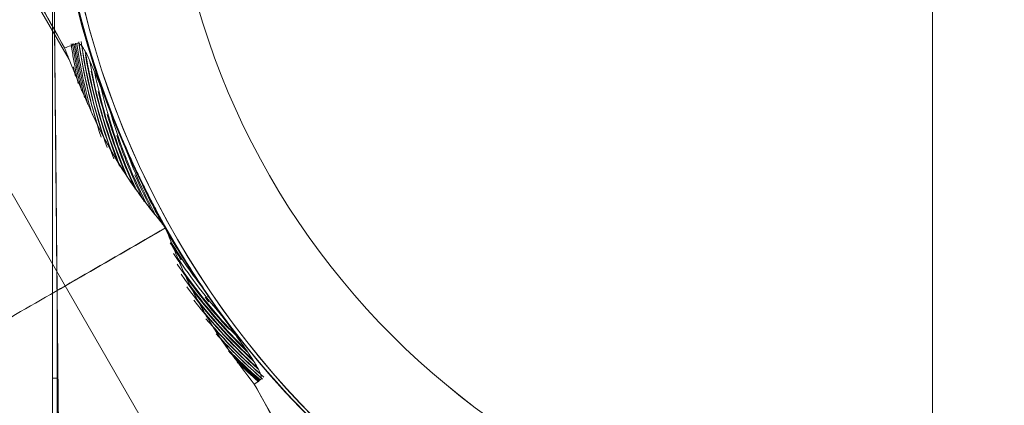
# Model space of a CAD drawing. Units: millimetres. Extents: x -3911 to 10214, y 24 to 9676.
# Drawn here: x 5947 to 6004, y 7090 to 7112 of the extents above; entities that cross this region are included whole.
import ezdxf

# ---------------------------------------------------------------- set-up
doc = ezdxf.new("R2010")
doc.units = ezdxf.units.MM
doc.header["$MEASUREMENT"] = 0
for name, color, linetype, lineweight in [('Level 8', 18, 'Continuous', 0), ('orbit - Level 26', 253, 'Continuous', 0), ('orbit_[ID]_10_[Material]_Unchanged_[Source]_Cell - Level 26', 253, 'Continuous', 0), ('orbit_[ID]_14_[Material]_Unchanged_[Source]_Cell - Level 26', 253, 'Continuous', 0), ('orbit_[ID]_6_[Material]_Unchanged_[Source]_Cell - Level 26', 253, 'Continuous', 0)]:
    doc.layers.add(name, color=color, linetype=linetype, lineweight=lineweight)

# ---------------------------------------------------------------- blocks, each defined once
blk = doc.blocks.new('From Smart Solid_219')
at = {"layer": 'orbit - Level 26', "color": 7, "linetype": 'Continuous', "lineweight": 13}
for p, q in [((-33.734, -11.277), (-55.619, 26.629)), ((-6.616, -71.744), (-61.313, 22.994))]:
    blk.add_line(p, q, dxfattribs=at)
for centre, radius, start, end in [((16.278, 4.055), 75, 300, 120), ((16.278, 4.055), 51, 214.2405, 202.9627), ((-1.71, -5.753), 31.789, 188.1262, 198.3654), ((-1.71, -5.753), 31.658, 188.1262, 199.5969), ((-1.71, -5.753), 32.244, 188.2313, 189.6557), ((-1.71, -5.753), 32.244, 188.2313, 189.6557), ((-1.71, -5.753), 32.16, 188.2313, 193.141), ((-1.71, -5.753), 32.16, 188.2313, 193.141), ((-1.71, -5.753), 32.077, 188.2313, 193.9239), ((-1.71, -5.753), 32.077, 188.2313, 193.9239), ((-1.71, -5.753), 31.994, 188.2313, 194.7109), ((-1.71, -5.753), 31.994, 188.2313, 194.7109), ((-1.71, -5.753), 31.91, 188.2746, 195.4943), ((-1.71, -5.753), 31.91, 188.2746, 195.4943), ((-1.71, -5.753), 31.782, 188.3122, 197.0055), ((-1.71, -5.753), 31.645, 188.6283, 198.5459), ((-1.71, -5.753), 31.499, 189.2419, 200.1066), ((-1.71, -5.753), 32.244, 189.6557, 192.362), ((-1.71, -5.753), 32.244, 189.6557, 192.362), ((-1.71, -5.753), 31.52, 189.5748, 200.9626), ((-1.71, -5.753), 31.345, 190.1853, 201.6962), ((-1.71, -5.753), 32.327, 190.607, 191.5871), ((-1.71, -5.753), 32.327, 190.607, 191.5871), ((-1.71, -5.753), 31.374, 191.3965, 201.8766), ((-1.71, -5.753), 31.184, 191.4981, 203.314), ((-1.71, -5.753), 31.019, 193.267, 204.9522), ((-1.71, -5.753), 31.222, 193.6655, 202.8213), ((-1.71, -5.753), 30.849, 195.6883, 206.6222), ((-1.71, -5.753), 31.065, 196.2694, 204.8008), ((-1.71, -5.753), 30.74, 197.3368, 198.5529), ((-1.71, -5.753), 30.905, 198.7248, 200.5831), ((16.278, 4.055), 51, 202.9366, 209.4525), ((-1.71, -5.753), 30.676, 199.2297, 208.3344), ((-1.71, -5.753), 30.905, 200.5831, 206.4419), ((-1.71, -5.753), 30.574, 202.815, 209.4986), ((-1.71, -5.753), 30.74, 203.3799, 207.9783), ((-1.71, -5.753), 30.574, 210.5014, 214.3882), ((-1.71, -5.753), 30.74, 211.6347, 213.8439), ((-1.71, -5.753), 30.676, 211.6744, 217.9806), ((-1.71, -5.753), 30.905, 212.813, 213.8401), ((-1.71, -5.753), 30.849, 213.3787, 221.5136), ((-1.71, -5.753), 31.065, 213.9678, 222.9242), ((-1.71, -5.753), 31.222, 215.0969, 225.8969), ((-1.71, -5.753), 31.019, 215.048, 223.9352), ((-1.71, -5.753), 31.374, 216.5394, 227.1115), ((-1.71, -5.753), 31.184, 216.6861, 225.7067), ((-1.71, -5.753), 30.905, 218.609, 219.2326), ((-1.71, -5.753), 30.74, 218.6385, 219.2595), ((-1.71, -5.753), 31.52, 218.1247, 228.001), ((-1.71, -5.753), 31.345, 218.3016, 227.02), ((-1.71, -5.753), 31.499, 219.8933, 227.9602), ((-1.71, -5.753), 31.658, 220.4125, 229.0607), ((-1.71, -5.753), 31.645, 221.4566, 228.5741), ((-1.71, -5.753), 31.789, 222.3177, 229.0607), ((-1.71, -5.753), 31.782, 222.9932, 228.8911), ((-1.71, -5.753), 31.957, 224.4791, 228.9551), ((-1.71, -5.753), 31.957, 224.4791, 228.9551), ((-1.71, -5.753), 31.91, 224.5057, 228.9286), ((-1.71, -5.753), 31.91, 224.5057, 228.9286), ((-1.71, -5.753), 32.004, 225.4631, 228.9551), ((-1.71, -5.753), 32.004, 225.4631, 228.9551), ((-1.71, -5.753), 32.051, 225.9412, 228.9551), ((-1.71, -5.753), 32.051, 225.9412, 228.9551)]:
    blk.add_arc(centre, radius, start, end, dxfattribs=at)
at = {"layer": 'orbit - Level 26', "color": 7, "linetype": 'Continuous', "lineweight": 13, "extrusion": (0, 0, -1)}
for start, end in [(337.0634, 325.7334), (325.7334, 330.5475)]:
    blk.add_arc((-16.278, 4.055), 51, start, end, dxfattribs=at)
at = {"layer": 'orbit - Level 26', "color": 7, "linetype": 'Continuous', "lineweight": 13}
for points, knots in [([(-34.001, -10.604), (-35.484, -7.976), (-36.93, -5.413), (-38.691, -2.292), (-39.041, -1.672), (-39.563, -0.748), (-39.736, -0.441), (-40.081, 0.171), (-40.253, 0.476), (-41.107, 1.989), (-41.771, 3.166), (-43.706, 6.594), (-44.92, 8.747), (-46.344, 11.27), (-46.624, 11.766), (-47.036, 12.497), (-47.173, 12.739), (-47.443, 13.218), (-47.577, 13.455), (-48.238, 14.627), (-48.74, 15.516), (-50.166, 18.043), (-51.011, 19.542), (-51.936, 21.181), (-52.114, 21.497), (-52.372, 21.953), (-52.456, 22.102), (-52.621, 22.394), (-52.701, 22.537), (-53.095, 23.234), (-53.378, 23.736), (-54.134, 25.075), (-54.514, 25.75), (-54.836, 26.32), (-54.892, 26.42), (-54.965, 26.549), (-54.987, 26.589), (-55.028, 26.661), (-55.046, 26.693), (-55.128, 26.837), (-55.16, 26.894), (-55.16, 26.895), (-55.033, 26.67), (-54.715, 26.105), (-54.643, 25.978), (-54.523, 25.766), (-54.481, 25.691), (-54.393, 25.535), (-54.347, 25.453), (-54.107, 25.028), (-53.884, 24.634), (-53.129, 23.296), (-52.509, 22.196), (-51.587, 20.562), (-51.395, 20.222), (-51.096, 19.692), (-50.994, 19.512), (-50.787, 19.145), (-50.682, 18.958), (-50.148, 18.011), (-49.696, 17.211), (-48.271, 14.686), (-47.228, 12.836), (-45.806, 10.316), (-45.515, 9.802), (-45.071, 9.014), (-44.921, 8.749), (-44.619, 8.213), (-44.466, 7.942), (-43.698, 6.581), (-43.069, 5.465), (-41.135, 2.038), (-39.786, -0.352), (-38.025, -3.472), (-37.669, -4.103), (-36.95, -5.378), (-36.586, -6.024), (-35.487, -7.97), (-34.747, -9.281), (-34.001, -10.604)], [0, 0, 0, 0, 0.0625, 0.0625, 0.078125, 0.078125, 0.085938, 0.085938, 0.09375, 0.09375, 0.125, 0.125, 0.1875, 0.1875, 0.203125, 0.203125, 0.210938, 0.210938, 0.21875, 0.21875, 0.25, 0.25, 0.3125, 0.3125, 0.328125, 0.328125, 0.335938, 0.335938, 0.34375, 0.34375, 0.375, 0.375, 0.4375, 0.4375, 0.453125, 0.453125, 0.460938, 0.460938, 0.46875, 0.46875, 0.5, 0.5, 0.5625, 0.5625, 0.578125, 0.578125, 0.585938, 0.585938, 0.59375, 0.59375, 0.625, 0.625, 0.6875, 0.6875, 0.703125, 0.703125, 0.710938, 0.710938, 0.71875, 0.71875, 0.75, 0.75, 0.8125, 0.8125, 0.828125, 0.828125, 0.835938, 0.835938, 0.84375, 0.84375, 0.875, 0.875, 0.9375, 0.9375, 0.953125, 0.953125, 0.96875, 0.96875, 1, 1, 1, 1]), ([(-33.288, -10.346), (-33.267, -10.332), (-33.244, -10.326), (-33.194, -10.33), (-33.169, -10.34), (-33.122, -10.369), (-33.099, -10.388), (-33.056, -10.43), (-33.036, -10.452), (-32.977, -10.524), (-32.941, -10.576), (-32.873, -10.683), (-32.841, -10.738), (-32.748, -10.905), (-32.691, -11.02), (-32.579, -11.253), (-32.525, -11.372), (-32.368, -11.728), (-32.268, -11.967), (-32.071, -12.448), (-31.974, -12.689), (-31.684, -13.414), (-31.491, -13.897), (-31.097, -14.862), (-30.896, -15.342), (-30.69, -15.82)], [0, 0, 0, 0, 0.015625, 0.015625, 0.03125, 0.03125, 0.046875, 0.046875, 0.0625, 0.0625, 0.09375, 0.09375, 0.125, 0.125, 0.1875, 0.1875, 0.25, 0.25, 0.375, 0.375, 0.5, 0.5, 0.75, 0.75, 1, 1, 1, 1]), ([(-30.681, -15.842), (-30.888, -15.362), (-31.09, -14.879), (-31.486, -13.91), (-31.68, -13.424), (-31.971, -12.696), (-32.069, -12.454), (-32.267, -11.97), (-32.368, -11.729), (-32.525, -11.372), (-32.579, -11.254), (-32.691, -11.019), (-32.749, -10.904), (-32.842, -10.735), (-32.875, -10.68), (-32.943, -10.573), (-32.979, -10.522), (-33.057, -10.427), (-33.1, -10.383), (-33.17, -10.34), (-33.195, -10.33), (-33.244, -10.326), (-33.268, -10.332), (-33.288, -10.346)], [0, 0, 0, 0, 0.25, 0.25, 0.5, 0.5, 0.625, 0.625, 0.75, 0.75, 0.8125, 0.8125, 0.875, 0.875, 0.90625, 0.90625, 0.9375, 0.9375, 0.96875, 0.96875, 0.984375, 0.984375, 1, 1, 1, 1]), ([(-24.468, -28.122), (-24.861, -27.583), (-25.231, -27.028), (-25.927, -25.886), (-26.254, -25.299), (-26.863, -24.102), (-27.147, -23.492), (-27.541, -22.562), (-27.667, -22.249), (-27.85, -21.778), (-27.909, -21.621), (-28.029, -21.306), (-28.087, -21.147), (-28.218, -20.93), (-28.267, -20.862), (-28.37, -20.73), (-28.423, -20.666), (-28.582, -20.471), (-28.687, -20.342), (-29.001, -19.95), (-29.207, -19.686), (-29.81, -18.885), (-30.194, -18.337), (-30.92, -17.218), (-31.262, -16.645), (-31.899, -15.478), (-32.193, -14.884), (-32.461, -14.278)], [0, 0, 0, 0, 0.125, 0.125, 0.25, 0.25, 0.375, 0.375, 0.4375, 0.4375, 0.46875, 0.46875, 0.5, 0.5, 0.515625, 0.515625, 0.53125, 0.53125, 0.5625, 0.5625, 0.625, 0.625, 0.75, 0.75, 0.875, 0.875, 1, 1, 1, 1]), ([(-32.461, -14.278), (-32.201, -14.865), (-31.916, -15.442), (-31.303, -16.575), (-30.972, -17.131), (-30.273, -18.22), (-29.904, -18.753), (-29.324, -19.533), (-29.126, -19.79), (-28.825, -20.172), (-28.723, -20.299), (-28.52, -20.552), (-28.418, -20.678), (-28.321, -20.808)], [0, 0, 0, 0, 0.25, 0.25, 0.5, 0.5, 0.75, 0.75, 0.875, 0.875, 0.9375, 0.9375, 1, 1, 1, 1]), ([(-30.681, -15.842), (-30.618, -15.989), (-30.492, -16.283), (-30.299, -16.722), (-30.102, -17.158), (-29.9, -17.593), (-29.695, -18.024), (-29.486, -18.454), (-29.274, -18.881), (-29.057, -19.306), (-28.837, -19.729), (-28.612, -20.15), (-28.384, -20.569), (-28.152, -20.985), (-27.916, -21.4), (-27.676, -21.812), (-27.432, -22.222), (-27.184, -22.631), (-26.932, -23.037), (-26.676, -23.441), (-26.416, -23.843), (-26.152, -24.244), (-25.973, -24.509), (-25.883, -24.641)], [0, 0, 0, 0, 0.047827, 0.095592, 0.143301, 0.19096, 0.238577, 0.286158, 0.333709, 0.381237, 0.428749, 0.476251, 0.523749, 0.571251, 0.618763, 0.666291, 0.713842, 0.761423, 0.80904, 0.856699, 0.904408, 0.952173, 1, 1, 1, 1]), ([(-28.161, -21.025), (-31.254, -22.81), (-34.351, -24.598), (-37.409, -26.364), (-44.67, -30.556), (-51.851, -34.702), (-58.358, -38.459), (-64.59, -42.057), (-70.367, -45.392), (-75.248, -48.21)], [0, 0, 0, 0, 0.176366, 0.176366, 0.176366, 0.597075, 0.597075, 0.597075, 1, 1, 1, 1]), ([(-28.169, -21.029), (-31.259, -22.814), (-34.354, -24.6), (-37.409, -26.364), (-44.67, -30.556), (-51.851, -34.702), (-58.358, -38.459), (-64.59, -42.057), (-70.367, -45.392), (-75.248, -48.21)], [0, 0, 0, 0, 0.176241, 0.176241, 0.176241, 0.597014, 0.597014, 0.597014, 1, 1, 1, 1]), ([(-28.321, -20.808), (-28.306, -20.826), (-28.277, -20.863), (-28.236, -20.921), (-28.198, -20.979), (-28.174, -21.019), (-28.162, -21.04)], [0, 0, 0, 0, 0.251688, 0.501906, 0.751169, 1, 1, 1, 1]), ([(-28.162, -21.04), (-28.152, -21.058), (-28.131, -21.095), (-28.103, -21.153), (-28.077, -21.211), (-28.061, -21.251), (-28.053, -21.271)], [0, 0, 0, 0, 0.248788, 0.498096, 0.748357, 1, 1, 1, 1]), ([(-28.053, -21.271), (-27.989, -21.42), (-27.932, -21.572), (-27.814, -21.874), (-27.755, -22.025), (-27.575, -22.477), (-27.451, -22.777), (-27.066, -23.669), (-26.789, -24.255), (-26.195, -25.405), (-25.879, -25.969), (-25.204, -27.068), (-24.847, -27.603), (-24.468, -28.122)], [0, 0, 0, 0, 0.0625, 0.0625, 0.125, 0.125, 0.25, 0.25, 0.5, 0.5, 0.75, 0.75, 1, 1, 1, 1]), ([(-22.675, -29.81), (-22.652, -29.8), (-22.634, -29.783), (-22.611, -29.739), (-22.606, -29.712), (-22.605, -29.656), (-22.609, -29.627), (-22.62, -29.568), (-22.629, -29.539), (-22.657, -29.451), (-22.681, -29.392), (-22.735, -29.276), (-22.764, -29.219), (-22.855, -29.05), (-22.921, -28.939), (-23.057, -28.718), (-23.127, -28.609), (-23.342, -28.283), (-23.49, -28.068), (-23.789, -27.64), (-23.94, -27.427), (-24.393, -26.788), (-24.696, -26.363), (-25.296, -25.506), (-25.592, -25.075), (-25.883, -24.641)], [0, 0, 0, 0, 0.015625, 0.015625, 0.03125, 0.03125, 0.046875, 0.046875, 0.0625, 0.0625, 0.09375, 0.09375, 0.125, 0.125, 0.1875, 0.1875, 0.25, 0.25, 0.375, 0.375, 0.5, 0.5, 0.75, 0.75, 1, 1, 1, 1]), ([(-25.87, -24.66), (-25.579, -25.093), (-25.284, -25.523), (-24.686, -26.377), (-24.384, -26.801), (-23.932, -27.439), (-23.781, -27.651), (-23.483, -28.078), (-23.336, -28.292), (-23.122, -28.617), (-23.052, -28.726), (-22.916, -28.946), (-22.851, -29.057), (-22.76, -29.226), (-22.731, -29.283), (-22.679, -29.398), (-22.655, -29.456), (-22.627, -29.543), (-22.619, -29.572), (-22.608, -29.63), (-22.605, -29.659), (-22.607, -29.714), (-22.612, -29.74), (-22.635, -29.784), (-22.653, -29.8), (-22.675, -29.81)], [0, 0, 0, 0, 0.25, 0.25, 0.5, 0.5, 0.625, 0.625, 0.75, 0.75, 0.8125, 0.8125, 0.875, 0.875, 0.90625, 0.90625, 0.9375, 0.9375, 0.953125, 0.953125, 0.96875, 0.96875, 0.984375, 0.984375, 1, 1, 1, 1]), ([(-23.016, -30.069), (-22.255, -31.417), (-21.5, -32.756), (-20.374, -34.751), (-19.999, -35.414), (-19.255, -36.734), (-18.886, -37.386), (-17.065, -40.614), (-15.671, -43.084), (-13.672, -46.626), (-13.021, -47.779), (-12.227, -49.186), (-12.069, -49.465), (-11.756, -50.021), (-11.6, -50.297), (-11.138, -51.116), (-10.836, -51.651), (-9.358, -54.27), (-8.273, -56.191), (-6.793, -58.815), (-6.324, -59.646), (-5.658, -60.826), (-5.442, -61.209), (-5.026, -61.946), (-4.826, -62.3), (-3.864, -64.005), (-3.217, -65.15), (-2.43, -66.545), (-2.198, -66.955), (-1.898, -67.488), (-1.806, -67.651), (-1.639, -67.947), (-1.564, -68.08), (-1.231, -68.669), (-1.098, -68.904), (-1.098, -68.904), (-1.132, -68.845), (-1.216, -68.696), (-1.235, -68.662), (-1.278, -68.587), (-1.347, -68.463), (-1.436, -68.307), (-1.77, -67.714), (-2.167, -67.011), (-2.955, -65.616), (-3.25, -65.093), (-3.906, -63.929), (-4.263, -63.297), (-5.417, -61.252), (-6.296, -59.695), (-7.533, -57.504), (-7.787, -57.053), (-8.179, -56.359), (-8.311, -56.124), (-8.58, -55.649), (-8.716, -55.407), (-9.403, -54.19), (-9.973, -53.18), (-11.742, -50.045), (-13, -47.816), (-14.672, -44.855), (-15.011, -44.253), (-15.527, -43.338), (-15.701, -43.031), (-16.05, -42.412), (-16.226, -42.1), (-17.108, -40.538), (-17.823, -39.27), (-19.999, -35.415), (-21.488, -32.777), (-23.016, -30.069)], [0, 0, 0, 0, 0.03125, 0.03125, 0.046875, 0.046875, 0.0625, 0.0625, 0.125, 0.125, 0.15625, 0.15625, 0.164062, 0.164062, 0.171875, 0.171875, 0.1875, 0.1875, 0.25, 0.25, 0.28125, 0.28125, 0.296875, 0.296875, 0.3125, 0.3125, 0.375, 0.375, 0.40625, 0.40625, 0.421875, 0.421875, 0.4375, 0.4375, 0.5, 0.5, 0.53125, 0.53125, 0.539063, 0.539063, 0.546875, 0.5625, 0.5625, 0.625, 0.625, 0.65625, 0.65625, 0.6875, 0.6875, 0.75, 0.75, 0.765625, 0.765625, 0.773437, 0.773437, 0.78125, 0.78125, 0.8125, 0.8125, 0.875, 0.875, 0.890625, 0.890625, 0.898437, 0.898437, 0.90625, 0.90625, 0.9375, 0.9375, 1, 1, 1, 1])]:
    blk.add_open_spline(points, degree=3, knots=knots, dxfattribs=at)
for points in [[(-33.288, -10.346), (-33.528, -10.432), (-33.765, -10.518), (-34.001, -10.604)], [(-34.001, -10.604), (-33.765, -10.518), (-33.527, -10.432), (-33.288, -10.346)], [(-34.001, -10.604), (-33.913, -10.828), (-33.824, -11.053), (-33.734, -11.277)], [(-33.734, -11.277), (-33.824, -11.053), (-33.913, -10.828), (-34.001, -10.604)], [(-32.461, -14.278), (-32.908, -13.281), (-33.332, -12.281), (-33.734, -11.277)], [(-33.734, -11.277), (-33.332, -12.281), (-32.908, -13.281), (-32.461, -14.278)], [(-29.892, -17.609), (-30.17, -17.018), (-30.435, -16.422), (-30.69, -15.82)], [(-28.129, -21.025), (-28.759, -19.909), (-29.348, -18.769), (-29.892, -17.609)], [(-26.941, -23.021), (-27.352, -22.365), (-27.748, -21.699), (-28.129, -21.025)], [(-25.87, -24.66), (-26.237, -24.121), (-26.594, -23.575), (-26.941, -23.021)], [(-23.016, -30.069), (-23.507, -29.43), (-23.992, -28.781), (-24.468, -28.122)], [(-24.468, -28.122), (-23.992, -28.781), (-23.507, -29.43), (-23.016, -30.069)], [(-23.016, -30.069), (-22.902, -29.983), (-22.789, -29.897), (-22.675, -29.81)], [(-22.675, -29.81), (-22.789, -29.897), (-22.902, -29.983), (-23.016, -30.069)]]:
    blk.add_open_spline(points, degree=3, dxfattribs=at)
blk = doc.blocks.new('From Smart Solid_220')
at = {"layer": 'orbit - Level 26', "color": 7, "linetype": 'Continuous', "lineweight": 13}
for p, q in [((-33.734, -11.277), (-55.619, 26.629)), ((-6.616, -71.744), (-61.313, 22.994))]:
    blk.add_line(p, q, dxfattribs=at)
for centre, radius, start, end in [((16.278, 4.055), 75, 300, 120), ((16.278, 4.055), 51, 214.2405, 202.9627), ((-1.71, -5.753), 31.789, 188.1262, 198.3654), ((-1.71, -5.753), 31.658, 188.1262, 199.5969), ((-1.71, -5.753), 32.244, 188.2313, 189.6557), ((-1.71, -5.753), 32.244, 188.2313, 189.6557), ((-1.71, -5.753), 32.16, 188.2313, 193.141), ((-1.71, -5.753), 32.16, 188.2313, 193.141), ((-1.71, -5.753), 32.077, 188.2313, 193.9239), ((-1.71, -5.753), 32.077, 188.2313, 193.9239), ((-1.71, -5.753), 31.994, 188.2313, 194.7109), ((-1.71, -5.753), 31.994, 188.2313, 194.7109), ((-1.71, -5.753), 31.91, 188.2746, 195.4943), ((-1.71, -5.753), 31.91, 188.2746, 195.4943), ((-1.71, -5.753), 31.782, 188.3122, 197.0055), ((-1.71, -5.753), 31.645, 188.6283, 198.5459), ((-1.71, -5.753), 31.499, 189.2419, 200.1066), ((-1.71, -5.753), 32.244, 189.6557, 192.362), ((-1.71, -5.753), 32.244, 189.6557, 192.362), ((-1.71, -5.753), 31.52, 189.5748, 200.9626), ((-1.71, -5.753), 31.345, 190.1853, 201.6962), ((-1.71, -5.753), 32.327, 190.607, 191.5871), ((-1.71, -5.753), 32.327, 190.607, 191.5871), ((-1.71, -5.753), 31.374, 191.3965, 201.8766), ((-1.71, -5.753), 31.184, 191.4981, 203.314), ((-1.71, -5.753), 31.019, 193.267, 204.9522), ((-1.71, -5.753), 31.222, 193.6655, 202.8213), ((-1.71, -5.753), 30.849, 195.6883, 206.6222), ((-1.71, -5.753), 31.065, 196.2694, 204.8008), ((-1.71, -5.753), 30.74, 197.3368, 198.5529), ((-1.71, -5.753), 30.905, 198.7248, 200.5831), ((16.278, 4.055), 51, 202.9366, 209.4525), ((-1.71, -5.753), 30.676, 199.2297, 208.3344), ((-1.71, -5.753), 30.905, 200.5831, 206.4419), ((-1.71, -5.753), 30.574, 202.815, 209.4986), ((-1.71, -5.753), 30.74, 203.3799, 207.9783), ((-1.71, -5.753), 30.574, 210.5014, 214.3882), ((-1.71, -5.753), 30.74, 211.6347, 213.8439), ((-1.71, -5.753), 30.676, 211.6744, 217.9806), ((-1.71, -5.753), 30.905, 212.813, 213.8401), ((-1.71, -5.753), 30.849, 213.3787, 221.5136), ((-1.71, -5.753), 31.065, 213.9678, 222.9242), ((-1.71, -5.753), 31.222, 215.0969, 225.8969), ((-1.71, -5.753), 31.019, 215.048, 223.9352), ((-1.71, -5.753), 31.374, 216.5394, 227.1115), ((-1.71, -5.753), 31.184, 216.6861, 225.7067), ((-1.71, -5.753), 30.905, 218.609, 219.2326), ((-1.71, -5.753), 30.74, 218.6385, 219.2595), ((-1.71, -5.753), 31.52, 218.1247, 228.001), ((-1.71, -5.753), 31.345, 218.3016, 227.02), ((-1.71, -5.753), 31.499, 219.8933, 227.9602), ((-1.71, -5.753), 31.658, 220.4125, 229.0607), ((-1.71, -5.753), 31.645, 221.4566, 228.5741), ((-1.71, -5.753), 31.789, 222.3177, 229.0607), ((-1.71, -5.753), 31.782, 222.9932, 228.8911), ((-1.71, -5.753), 31.957, 224.4791, 228.9551), ((-1.71, -5.753), 31.957, 224.4791, 228.9551), ((-1.71, -5.753), 31.91, 224.5057, 228.9286), ((-1.71, -5.753), 31.91, 224.5057, 228.9286), ((-1.71, -5.753), 32.004, 225.4631, 228.9551), ((-1.71, -5.753), 32.004, 225.4631, 228.9551), ((-1.71, -5.753), 32.051, 225.9412, 228.9551), ((-1.71, -5.753), 32.051, 225.9412, 228.9551)]:
    blk.add_arc(centre, radius, start, end, dxfattribs=at)
at = {"layer": 'orbit - Level 26', "color": 7, "linetype": 'Continuous', "lineweight": 13, "extrusion": (0, 0, -1)}
for start, end in [(337.0634, 325.7334), (325.7334, 330.5475)]:
    blk.add_arc((-16.278, 4.055), 51, start, end, dxfattribs=at)
at = {"layer": 'orbit - Level 26', "color": 7, "linetype": 'Continuous', "lineweight": 13}
for points, knots in [([(-34.001, -10.604), (-35.484, -7.976), (-36.93, -5.413), (-38.691, -2.292), (-39.041, -1.672), (-39.563, -0.748), (-39.736, -0.441), (-40.081, 0.171), (-40.253, 0.476), (-41.107, 1.989), (-41.771, 3.166), (-43.706, 6.594), (-44.92, 8.747), (-46.344, 11.27), (-46.624, 11.766), (-47.036, 12.497), (-47.173, 12.739), (-47.443, 13.218), (-47.577, 13.455), (-48.238, 14.627), (-48.74, 15.516), (-50.166, 18.043), (-51.011, 19.542), (-51.936, 21.181), (-52.114, 21.497), (-52.372, 21.953), (-52.456, 22.102), (-52.621, 22.394), (-52.701, 22.537), (-53.095, 23.234), (-53.378, 23.736), (-54.134, 25.075), (-54.514, 25.75), (-54.836, 26.32), (-54.892, 26.42), (-54.965, 26.549), (-54.987, 26.589), (-55.028, 26.661), (-55.046, 26.693), (-55.128, 26.837), (-55.16, 26.894), (-55.16, 26.895), (-55.033, 26.67), (-54.715, 26.105), (-54.643, 25.978), (-54.523, 25.766), (-54.481, 25.691), (-54.393, 25.535), (-54.347, 25.453), (-54.107, 25.028), (-53.884, 24.634), (-53.129, 23.296), (-52.509, 22.196), (-51.587, 20.562), (-51.395, 20.222), (-51.096, 19.692), (-50.994, 19.512), (-50.787, 19.145), (-50.682, 18.958), (-50.148, 18.011), (-49.696, 17.211), (-48.271, 14.686), (-47.228, 12.836), (-45.806, 10.316), (-45.515, 9.802), (-45.071, 9.014), (-44.921, 8.749), (-44.619, 8.213), (-44.466, 7.942), (-43.698, 6.581), (-43.069, 5.465), (-41.135, 2.038), (-39.786, -0.352), (-38.025, -3.472), (-37.669, -4.103), (-36.95, -5.378), (-36.586, -6.024), (-35.487, -7.97), (-34.747, -9.281), (-34.001, -10.604)], [0, 0, 0, 0, 0.0625, 0.0625, 0.078125, 0.078125, 0.085938, 0.085938, 0.09375, 0.09375, 0.125, 0.125, 0.1875, 0.1875, 0.203125, 0.203125, 0.210938, 0.210938, 0.21875, 0.21875, 0.25, 0.25, 0.3125, 0.3125, 0.328125, 0.328125, 0.335938, 0.335938, 0.34375, 0.34375, 0.375, 0.375, 0.4375, 0.4375, 0.453125, 0.453125, 0.460938, 0.460938, 0.46875, 0.46875, 0.5, 0.5, 0.5625, 0.5625, 0.578125, 0.578125, 0.585938, 0.585938, 0.59375, 0.59375, 0.625, 0.625, 0.6875, 0.6875, 0.703125, 0.703125, 0.710938, 0.710938, 0.71875, 0.71875, 0.75, 0.75, 0.8125, 0.8125, 0.828125, 0.828125, 0.835938, 0.835938, 0.84375, 0.84375, 0.875, 0.875, 0.9375, 0.9375, 0.953125, 0.953125, 0.96875, 0.96875, 1, 1, 1, 1]), ([(-33.288, -10.346), (-33.267, -10.332), (-33.244, -10.326), (-33.194, -10.33), (-33.169, -10.34), (-33.122, -10.369), (-33.099, -10.388), (-33.056, -10.43), (-33.036, -10.452), (-32.977, -10.524), (-32.941, -10.576), (-32.873, -10.683), (-32.841, -10.738), (-32.748, -10.905), (-32.691, -11.02), (-32.579, -11.253), (-32.525, -11.372), (-32.368, -11.728), (-32.268, -11.967), (-32.071, -12.448), (-31.974, -12.689), (-31.684, -13.414), (-31.491, -13.897), (-31.097, -14.862), (-30.896, -15.342), (-30.69, -15.82)], [0, 0, 0, 0, 0.015625, 0.015625, 0.03125, 0.03125, 0.046875, 0.046875, 0.0625, 0.0625, 0.09375, 0.09375, 0.125, 0.125, 0.1875, 0.1875, 0.25, 0.25, 0.375, 0.375, 0.5, 0.5, 0.75, 0.75, 1, 1, 1, 1]), ([(-30.681, -15.842), (-30.888, -15.362), (-31.09, -14.879), (-31.486, -13.91), (-31.68, -13.424), (-31.971, -12.696), (-32.069, -12.454), (-32.267, -11.97), (-32.368, -11.729), (-32.525, -11.372), (-32.579, -11.254), (-32.691, -11.019), (-32.749, -10.904), (-32.842, -10.735), (-32.875, -10.68), (-32.943, -10.573), (-32.979, -10.522), (-33.057, -10.427), (-33.1, -10.383), (-33.17, -10.34), (-33.195, -10.33), (-33.244, -10.326), (-33.268, -10.332), (-33.288, -10.346)], [0, 0, 0, 0, 0.25, 0.25, 0.5, 0.5, 0.625, 0.625, 0.75, 0.75, 0.8125, 0.8125, 0.875, 0.875, 0.90625, 0.90625, 0.9375, 0.9375, 0.96875, 0.96875, 0.984375, 0.984375, 1, 1, 1, 1]), ([(-24.468, -28.122), (-24.861, -27.583), (-25.231, -27.028), (-25.927, -25.886), (-26.254, -25.299), (-26.863, -24.102), (-27.147, -23.492), (-27.541, -22.562), (-27.667, -22.249), (-27.85, -21.778), (-27.909, -21.621), (-28.029, -21.306), (-28.087, -21.147), (-28.218, -20.93), (-28.267, -20.862), (-28.37, -20.73), (-28.423, -20.666), (-28.582, -20.471), (-28.687, -20.342), (-29.001, -19.95), (-29.207, -19.686), (-29.81, -18.885), (-30.194, -18.337), (-30.92, -17.218), (-31.262, -16.645), (-31.899, -15.478), (-32.193, -14.884), (-32.461, -14.278)], [0, 0, 0, 0, 0.125, 0.125, 0.25, 0.25, 0.375, 0.375, 0.4375, 0.4375, 0.46875, 0.46875, 0.5, 0.5, 0.515625, 0.515625, 0.53125, 0.53125, 0.5625, 0.5625, 0.625, 0.625, 0.75, 0.75, 0.875, 0.875, 1, 1, 1, 1]), ([(-32.461, -14.278), (-32.201, -14.865), (-31.916, -15.442), (-31.303, -16.575), (-30.972, -17.131), (-30.273, -18.22), (-29.904, -18.753), (-29.324, -19.533), (-29.126, -19.79), (-28.825, -20.172), (-28.723, -20.299), (-28.52, -20.552), (-28.418, -20.678), (-28.321, -20.808)], [0, 0, 0, 0, 0.25, 0.25, 0.5, 0.5, 0.75, 0.75, 0.875, 0.875, 0.9375, 0.9375, 1, 1, 1, 1]), ([(-30.681, -15.842), (-30.618, -15.989), (-30.492, -16.283), (-30.299, -16.722), (-30.102, -17.158), (-29.9, -17.593), (-29.695, -18.024), (-29.486, -18.454), (-29.274, -18.881), (-29.057, -19.306), (-28.837, -19.729), (-28.612, -20.15), (-28.384, -20.569), (-28.152, -20.985), (-27.916, -21.4), (-27.676, -21.812), (-27.432, -22.222), (-27.184, -22.631), (-26.932, -23.037), (-26.676, -23.441), (-26.416, -23.843), (-26.152, -24.244), (-25.973, -24.509), (-25.883, -24.641)], [0, 0, 0, 0, 0.047827, 0.095592, 0.143301, 0.19096, 0.238577, 0.286158, 0.333709, 0.381237, 0.428749, 0.476251, 0.523749, 0.571251, 0.618763, 0.666291, 0.713842, 0.761423, 0.80904, 0.856699, 0.904408, 0.952173, 1, 1, 1, 1]), ([(-28.161, -21.025), (-31.254, -22.81), (-34.351, -24.598), (-37.409, -26.364), (-44.67, -30.556), (-51.851, -34.702), (-58.358, -38.459), (-64.59, -42.057), (-70.367, -45.392), (-75.248, -48.21)], [0, 0, 0, 0, 0.176366, 0.176366, 0.176366, 0.597075, 0.597075, 0.597075, 1, 1, 1, 1]), ([(-28.169, -21.029), (-31.259, -22.814), (-34.354, -24.6), (-37.409, -26.364), (-44.67, -30.556), (-51.851, -34.702), (-58.358, -38.459), (-64.59, -42.057), (-70.367, -45.392), (-75.248, -48.21)], [0, 0, 0, 0, 0.176241, 0.176241, 0.176241, 0.597014, 0.597014, 0.597014, 1, 1, 1, 1]), ([(-28.321, -20.808), (-28.306, -20.826), (-28.277, -20.863), (-28.236, -20.921), (-28.198, -20.979), (-28.174, -21.019), (-28.162, -21.04)], [0, 0, 0, 0, 0.251688, 0.501906, 0.751169, 1, 1, 1, 1]), ([(-28.162, -21.04), (-28.152, -21.058), (-28.131, -21.095), (-28.103, -21.153), (-28.077, -21.211), (-28.061, -21.251), (-28.053, -21.271)], [0, 0, 0, 0, 0.248788, 0.498096, 0.748357, 1, 1, 1, 1]), ([(-28.053, -21.271), (-27.989, -21.42), (-27.932, -21.572), (-27.814, -21.874), (-27.755, -22.025), (-27.575, -22.477), (-27.451, -22.777), (-27.066, -23.669), (-26.789, -24.255), (-26.195, -25.405), (-25.879, -25.969), (-25.204, -27.068), (-24.847, -27.603), (-24.468, -28.122)], [0, 0, 0, 0, 0.0625, 0.0625, 0.125, 0.125, 0.25, 0.25, 0.5, 0.5, 0.75, 0.75, 1, 1, 1, 1]), ([(-22.675, -29.81), (-22.652, -29.8), (-22.634, -29.783), (-22.611, -29.739), (-22.606, -29.712), (-22.605, -29.656), (-22.609, -29.627), (-22.62, -29.568), (-22.629, -29.539), (-22.657, -29.451), (-22.681, -29.392), (-22.735, -29.276), (-22.764, -29.219), (-22.855, -29.05), (-22.921, -28.939), (-23.057, -28.718), (-23.127, -28.609), (-23.342, -28.283), (-23.49, -28.068), (-23.789, -27.64), (-23.94, -27.427), (-24.393, -26.788), (-24.696, -26.363), (-25.296, -25.506), (-25.592, -25.075), (-25.883, -24.641)], [0, 0, 0, 0, 0.015625, 0.015625, 0.03125, 0.03125, 0.046875, 0.046875, 0.0625, 0.0625, 0.09375, 0.09375, 0.125, 0.125, 0.1875, 0.1875, 0.25, 0.25, 0.375, 0.375, 0.5, 0.5, 0.75, 0.75, 1, 1, 1, 1]), ([(-25.87, -24.66), (-25.579, -25.093), (-25.284, -25.523), (-24.686, -26.377), (-24.384, -26.801), (-23.932, -27.439), (-23.781, -27.651), (-23.483, -28.078), (-23.336, -28.292), (-23.122, -28.617), (-23.052, -28.726), (-22.916, -28.946), (-22.851, -29.057), (-22.76, -29.226), (-22.731, -29.283), (-22.679, -29.398), (-22.655, -29.456), (-22.627, -29.543), (-22.619, -29.572), (-22.608, -29.63), (-22.605, -29.659), (-22.607, -29.714), (-22.612, -29.74), (-22.635, -29.784), (-22.653, -29.8), (-22.675, -29.81)], [0, 0, 0, 0, 0.25, 0.25, 0.5, 0.5, 0.625, 0.625, 0.75, 0.75, 0.8125, 0.8125, 0.875, 0.875, 0.90625, 0.90625, 0.9375, 0.9375, 0.953125, 0.953125, 0.96875, 0.96875, 0.984375, 0.984375, 1, 1, 1, 1]), ([(-23.016, -30.069), (-22.255, -31.417), (-21.5, -32.756), (-20.374, -34.751), (-19.999, -35.414), (-19.255, -36.734), (-18.886, -37.386), (-17.065, -40.614), (-15.671, -43.084), (-13.672, -46.626), (-13.021, -47.779), (-12.227, -49.186), (-12.069, -49.465), (-11.756, -50.021), (-11.6, -50.297), (-11.138, -51.116), (-10.836, -51.651), (-9.358, -54.27), (-8.273, -56.191), (-6.793, -58.815), (-6.324, -59.646), (-5.658, -60.826), (-5.442, -61.209), (-5.026, -61.946), (-4.826, -62.3), (-3.864, -64.005), (-3.217, -65.15), (-2.43, -66.545), (-2.198, -66.955), (-1.898, -67.488), (-1.806, -67.651), (-1.639, -67.947), (-1.564, -68.08), (-1.231, -68.669), (-1.098, -68.904), (-1.098, -68.904), (-1.132, -68.845), (-1.216, -68.696), (-1.235, -68.662), (-1.278, -68.587), (-1.347, -68.463), (-1.436, -68.307), (-1.77, -67.714), (-2.167, -67.011), (-2.955, -65.616), (-3.25, -65.093), (-3.906, -63.929), (-4.263, -63.297), (-5.417, -61.252), (-6.296, -59.695), (-7.533, -57.504), (-7.787, -57.053), (-8.179, -56.359), (-8.311, -56.124), (-8.58, -55.649), (-8.716, -55.407), (-9.403, -54.19), (-9.973, -53.18), (-11.742, -50.045), (-13, -47.816), (-14.672, -44.855), (-15.011, -44.253), (-15.527, -43.338), (-15.701, -43.031), (-16.05, -42.412), (-16.226, -42.1), (-17.108, -40.538), (-17.823, -39.27), (-19.999, -35.415), (-21.488, -32.777), (-23.016, -30.069)], [0, 0, 0, 0, 0.03125, 0.03125, 0.046875, 0.046875, 0.0625, 0.0625, 0.125, 0.125, 0.15625, 0.15625, 0.164062, 0.164062, 0.171875, 0.171875, 0.1875, 0.1875, 0.25, 0.25, 0.28125, 0.28125, 0.296875, 0.296875, 0.3125, 0.3125, 0.375, 0.375, 0.40625, 0.40625, 0.421875, 0.421875, 0.4375, 0.4375, 0.5, 0.5, 0.53125, 0.53125, 0.539063, 0.539063, 0.546875, 0.5625, 0.5625, 0.625, 0.625, 0.65625, 0.65625, 0.6875, 0.6875, 0.75, 0.75, 0.765625, 0.765625, 0.773437, 0.773437, 0.78125, 0.78125, 0.8125, 0.8125, 0.875, 0.875, 0.890625, 0.890625, 0.898437, 0.898437, 0.90625, 0.90625, 0.9375, 0.9375, 1, 1, 1, 1])]:
    blk.add_open_spline(points, degree=3, knots=knots, dxfattribs=at)
for points in [[(-33.288, -10.346), (-33.528, -10.432), (-33.765, -10.518), (-34.001, -10.604)], [(-34.001, -10.604), (-33.765, -10.518), (-33.527, -10.432), (-33.288, -10.346)], [(-34.001, -10.604), (-33.913, -10.828), (-33.824, -11.053), (-33.734, -11.277)], [(-33.734, -11.277), (-33.824, -11.053), (-33.913, -10.828), (-34.001, -10.604)], [(-32.461, -14.278), (-32.908, -13.281), (-33.332, -12.281), (-33.734, -11.277)], [(-33.734, -11.277), (-33.332, -12.281), (-32.908, -13.281), (-32.461, -14.278)], [(-29.892, -17.609), (-30.17, -17.018), (-30.435, -16.422), (-30.69, -15.82)], [(-28.129, -21.025), (-28.759, -19.909), (-29.348, -18.769), (-29.892, -17.609)], [(-26.941, -23.021), (-27.352, -22.365), (-27.748, -21.699), (-28.129, -21.025)], [(-25.87, -24.66), (-26.237, -24.121), (-26.594, -23.575), (-26.941, -23.021)], [(-23.016, -30.069), (-23.507, -29.43), (-23.992, -28.781), (-24.468, -28.122)], [(-24.468, -28.122), (-23.992, -28.781), (-23.507, -29.43), (-23.016, -30.069)], [(-23.016, -30.069), (-22.902, -29.983), (-22.789, -29.897), (-22.675, -29.81)], [(-22.675, -29.81), (-22.789, -29.897), (-22.902, -29.983), (-23.016, -30.069)]]:
    blk.add_open_spline(points, degree=3, dxfattribs=at)
blk = doc.blocks.new('orbit')
at = {"layer": 'orbit - Level 26', "color": 7, "linetype": 'Continuous', "lineweight": 13}
for name in ['From Smart Solid_219', 'From Smart Solid_220']:
    blk.add_blockref(name, (5983.722, 7121.0215), dxfattribs=at)
blk = doc.blocks.new('From Smart Solid_245')
at = {"layer": 'orbit_[ID]_6_[Material]_Unchanged_[Source]_Cell - Level 26', "color": 7, "linetype": 'Continuous', "lineweight": 13}
blk.add_arc((0, 0), 51, 0, 360, dxfattribs=at)
at = {"layer": 'orbit_[ID]_6_[Material]_Unchanged_[Source]_Cell - Level 26', "color": 7, "linetype": 'Continuous', "lineweight": 13, "extrusion": (0, 0, -1)}
blk.add_arc((0, 0), 51, 0, 360, dxfattribs=at)
blk = doc.blocks.new('From Smart Solid_246')
at = {"layer": 'orbit_[ID]_6_[Material]_Unchanged_[Source]_Cell - Level 26', "color": 7, "linetype": 'Continuous', "lineweight": 13}
blk.add_line((0, 0), (0, -44.279), dxfattribs=at)
blk.add_arc((0, 0), 44.279, 0, 360, dxfattribs=at)
blk = doc.blocks.new('From Smart Solid_247')
at = {"layer": 'orbit_[ID]_6_[Material]_Unchanged_[Source]_Cell - Level 26', "color": 7, "linetype": 'Continuous', "lineweight": 13}
for radius in [51, 44.279]:
    blk.add_arc((0, 0), radius, 0, 360, dxfattribs=at)
blk = doc.blocks.new('From Smart Solid_248')
at = {"layer": 'orbit_[ID]_6_[Material]_Unchanged_[Source]_Cell - Level 26', "color": 7, "linetype": 'Continuous', "lineweight": 13}
blk.add_arc((0, 0), 51, 0, 360, dxfattribs=at)
at = {"layer": 'orbit_[ID]_6_[Material]_Unchanged_[Source]_Cell - Level 26', "color": 7, "linetype": 'Continuous', "lineweight": 13, "extrusion": (0, 0, -1)}
blk.add_arc((0, 0), 51, 0, 360, dxfattribs=at)
blk = doc.blocks.new('orbit_5')
at = {"layer": 'orbit_[ID]_6_[Material]_Unchanged_[Source]_Cell - Level 26', "color": 7, "linetype": 'Continuous', "lineweight": 13}
for name, p in [('From Smart Solid_248', (5999.9995, 7125.0765)), ('From Smart Solid_245', (6000.0005, 7125.0765)), ('From Smart Solid_247', (6000.0005, 7125.0765)), ('From Smart Solid_246', (6000, 7125.0765))]:
    blk.add_blockref(name, p, dxfattribs=at)
blk = doc.blocks.new('From Bspline Surface_9')
at = {"layer": 'orbit - Level 26', "color": 7, "linetype": 'Continuous', "lineweight": 13}
for points in [[(-0.266, 28.392), (-0.16, 27.676)], [(-0.16, 27.676), (-0.266, 28.392)], [(-0.266, 6.339), (0.049, 6.339)], [(-0.266, 6.339), (0.044, 6.339)], [(-0.266, -12.452), (0.233, -12.452)], [(-0.266, -12.452), (0.238, -12.452)]]:
    blk.add_open_spline(points, degree=1, dxfattribs=at)
for points, knots in [([(-0.266, 28.392), (-0.266, 24.638), (-0.266, 16.537), (-0.266, 4.907), (-0.266, -5.794), (-0.266, -13.502), (-0.266, -16.34), (-0.266, -13.502), (-0.266, -5.794), (-0.266, 4.907), (-0.266, 16.537), (-0.266, 24.638), (-0.266, 28.392)], [0, 0, 0, 0, 0.077727, 0.167758, 0.269892, 0.382055, 0.5, 0.617945, 0.730108, 0.832242, 0.922273, 1, 1, 1, 1]), ([(-0.16, 27.676), (-0.136, 25.188), (-0.086, 20), (-0.015, 12.404), (0.056, 4.919), (0.125, -1.617), (0.187, -6.914), (0.226, -10.965), (0.253, -13.88), (0.265, -15.406), (0.266, -15.463), (0.252, -14.162), (0.225, -11.505), (0.187, -7.515), (0.137, -2.448), (0.074, 3.907), (-0.004, 11.766), (-0.085, 20.05), (-0.139, 25.532), (-0.16, 27.676)], [0, 0, 0, 0, 0.0519, 0.108248, 0.16887, 0.233332, 0.289897, 0.346269, 0.405865, 0.468088, 0.527151, 0.583928, 0.643187, 0.70397, 0.761309, 0.816397, 0.885699, 0.955309, 1, 1, 1, 1])]:
    blk.add_open_spline(points, degree=3, knots=knots, dxfattribs=at)
blk.add_rational_spline([(0.003, 11.125), (0.003, -28.004), (0.003, -28.392), (0.003, 10.583)], [0.782615478044, 0.532881948814, 0.531199846268, 0.777569170406], degree=3, dxfattribs=at)
blk = doc.blocks.new('From Smart Solid_348')
at = {"layer": 'orbit - Level 26', "color": 7, "linetype": 'Continuous', "lineweight": 13}
blk.add_blockref('From Bspline Surface_9', (-0.003, 9.2755), dxfattribs=at)
blk = doc.blocks.new('From Smart Solid_351')
at = {"layer": 'orbit - Level 26', "color": 7, "linetype": 'Continuous', "lineweight": 13, "extrusion": (0, 0, -1)}
for radius, start, end in [(75, 90, 270), (51, 4.2405, 352.9627)]:
    blk.add_arc((11.69, 0), radius, start, end, dxfattribs=at)
at = {"layer": 'orbit - Level 26', "color": 7, "linetype": 'Continuous', "lineweight": 13}
blk.add_arc((-11.69, 0), 51, 187.0634, 175.7334, dxfattribs=at)
blk.add_open_spline([(-62.562, -12.444), (-62.502, -18.48), (-62.445, -24.318), (-62.341, -34.816), (-62.295, -39.533), (-62.218, -47.271), (-62.188, -50.334), (-62.147, -54.436), (-62.137, -55.497), (-62.137, -55.5), (-62.147, -54.44), (-62.188, -50.343), (-62.218, -47.281), (-62.333, -35.682), (-62.442, -24.599), (-62.562, -12.444)], degree=3, knots=[0, 0, 0, 0, 0.125, 0.125, 0.25, 0.25, 0.375, 0.375, 0.5, 0.5, 0.625, 0.625, 0.75, 0.75, 1, 1, 1, 1], dxfattribs=at)
blk = doc.blocks.new('From Smart Solid_352')
at = {"layer": 'orbit - Level 26', "color": 7, "linetype": 'Continuous', "lineweight": 13}
blk.add_line((27.209, -11.227), (27.209, -54.998), dxfattribs=at)
blk.add_open_spline([(27.209, -54.998), (23.622, -54.998), (20.03, -54.742), (16.483, -54.234), (8.099, -53.034), (-0.193, -50.37), (-7.707, -46.463), (-14.903, -42.72), (-21.573, -37.743), (-27.209, -31.91)], degree=3, knots=[0, 0, 0, 0, 0.177007, 0.177007, 0.177007, 0.597389, 0.597389, 0.597389, 1, 1, 1, 1], dxfattribs=at)
blk = doc.blocks.new('orbit_6')
at = {"layer": 'orbit - Level 26', "color": 7, "linetype": 'Continuous', "lineweight": 13}
for name, p in [('From Smart Solid_351', (6011.6895, 7125.0765)), ('From Smart Solid_352', (5921.813, 7124.5755)), ('From Smart Solid_348', (5949.291, 7075.681))]:
    blk.add_blockref(name, p, dxfattribs=at)
blk = doc.blocks.new('From Smart Solid_429')
at = {"layer": 'orbit_[ID]_10_[Material]_Unchanged_[Source]_Cell - Level 26', "color": 7, "linetype": 'Continuous', "lineweight": 13}
blk.add_arc((0, 0), 51, 0, 360, dxfattribs=at)
blk.add_arc((0, 0), 51, 0, 360, dxfattribs=at)
blk = doc.blocks.new('orbit_8')
at = {"layer": 'orbit_[ID]_10_[Material]_Unchanged_[Source]_Cell - Level 26', "color": 7, "linetype": 'Continuous', "lineweight": 13}
blk.add_blockref('From Smart Solid_429', (6000, 7125.0765), dxfattribs=at)
blk = doc.blocks.new('From Smart Solid_457')
at = {"layer": 'orbit_[ID]_14_[Material]_Unchanged_[Source]_Cell - Level 26', "color": 7, "linetype": 'Continuous', "lineweight": 13}
blk.add_arc((0, 0), 51, 0, 360, dxfattribs=at)
blk.add_arc((0, 0), 51, 0, 360, dxfattribs=at)
blk = doc.blocks.new('orbit_12')
at = {"layer": 'orbit_[ID]_14_[Material]_Unchanged_[Source]_Cell - Level 26', "color": 7, "linetype": 'Continuous', "lineweight": 13}
blk.add_blockref('From Smart Solid_457', (6000, 7125.0765), dxfattribs=at)
blk = doc.blocks.new('From Smart Solid_559')
at = {"layer": 'orbit - Level 26', "color": 7, "linetype": 'Continuous', "lineweight": 13, "extrusion": (0, 0, -1)}
blk.add_arc((0, -11.69), 51, 274.2405, 262.9627, dxfattribs=at)
at = {"layer": 'orbit - Level 26', "color": 7, "linetype": 'Continuous', "lineweight": 13}
blk.add_arc((0, -11.69), 51, 277.0634, 265.7334, dxfattribs=at)
blk = doc.blocks.new('From Smart Solid_587')
at = {"layer": 'orbit - Level 26', "color": 7, "linetype": 'Continuous', "lineweight": 13, "extrusion": (0, 0, -1)}
blk.add_arc((0, -11.69), 51, 274.2405, 262.9627, dxfattribs=at)
at = {"layer": 'orbit - Level 26', "color": 7, "linetype": 'Continuous', "lineweight": 13}
blk.add_arc((0, -11.69), 51, 277.0634, 265.7334, dxfattribs=at)
blk = doc.blocks.new('From Smart Solid_643')
at = {"layer": 'orbit - Level 26', "color": 7, "linetype": 'Continuous', "lineweight": 13, "extrusion": (0, 0, -1)}
blk.add_arc((0, -11.69), 51, 274.2405, 262.9627, dxfattribs=at)
at = {"layer": 'orbit - Level 26', "color": 7, "linetype": 'Continuous', "lineweight": 13}
blk.add_arc((0, -11.69), 51, 277.0634, 265.7334, dxfattribs=at)
blk = doc.blocks.new('orbit_15')
at = {"layer": 'orbit - Level 26', "color": 7, "linetype": 'Continuous', "lineweight": 13}
for name, p in [('From Smart Solid_643', (5999.9335, 7136.8425)), ('From Smart Solid_559', (6000.3745, 7136.626)), ('From Smart Solid_587', (6000.3745, 7136.626))]:
    blk.add_blockref(name, p, dxfattribs=at)

msp = doc.modelspace()

# ---------------------------------------------------------------- block references
at = {"layer": 'Level 8', "color": 7, "linetype": 'Continuous', "lineweight": 0}
for name in ['orbit_6', 'orbit_8', 'orbit_12', 'orbit', 'orbit_15', 'orbit_5']:
    msp.add_blockref(name, (0, 0), dxfattribs=at)

doc.saveas('drawing.dxf')
